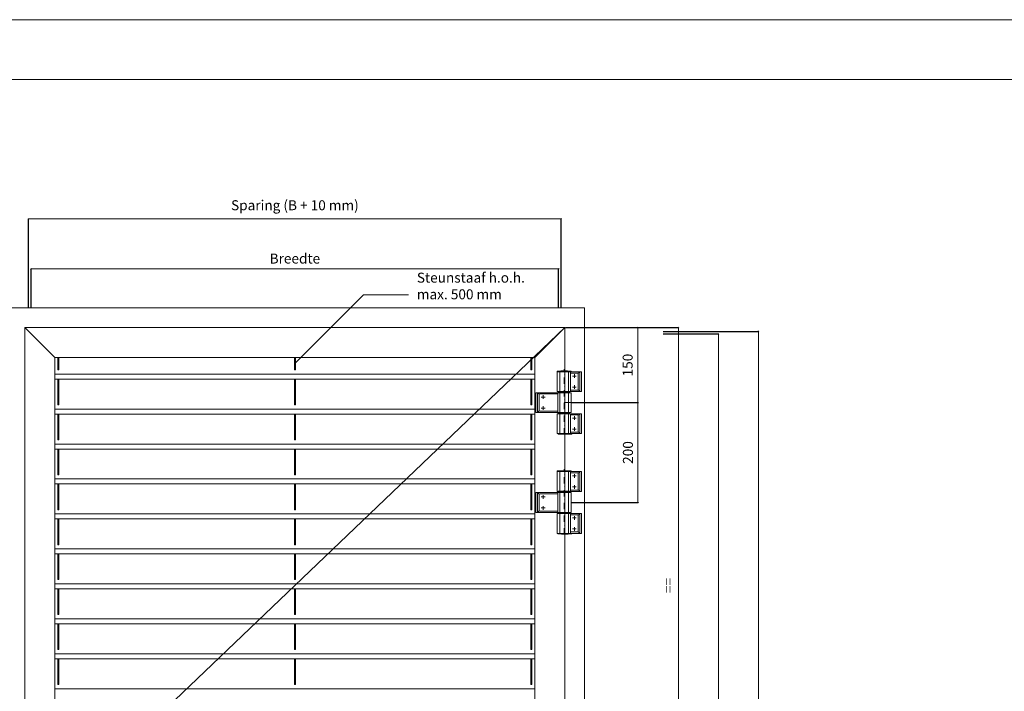
# Model space of a CAD drawing. Units: millimetres. Extents: x 0 to 5940, y 0 to 4200.
# Drawn here: x 1000 to 2970, y 2856 to 4200 of the extents above; entities that cross this region are included whole.
import ezdxf

# ---------------------------------------------------------------- set-up
doc = ezdxf.new("R2010")
doc.units = ezdxf.units.MM
doc.linetypes.add('CENTERX2', pattern=[101.6, 63.5, -12.7, 12.7, -12.7])
doc.linetypes.add('DASHDOT', pattern=[25.4, 12.7, -6.35, 0, -6.35])
for name, color, linetype in [('- 00 maatvoering', 1, 'Continuous'), ('LE_MIDDLE', 7, 'Continuous'), ('tekenhoofd', 4, 'Continuous'), ('teksten', 2, 'Continuous')]:
    doc.layers.add(name, color=color, linetype=linetype)
for name, color, linetype, lineweight in [('aanzicht', 7, 'Continuous', 35), ('aanzichtslijnen', 1, 'Continuous', 25), ('bemating', 1, 'Continuous', 18), ('LE_NORM', 7, 'Continuous', 50)]:
    doc.layers.add(name, color=color, linetype=linetype, lineweight=lineweight)
doc.layers.add('Hulplijnen', color=3, linetype='Continuous', lineweight=0, plot=False)
doc.styles.add('Maatvoering', font='iso.shx')
doc.styles.add('smitsair', font='txt', dxfattribs={"height": 1400})
doc.dimstyles.new('Smits Air', dxfattribs={"dimscale": 50, "dimtxt": 2.5, "dimasz": 2, "dimexe": 0.1628, "dimexo": 1, "dimgap": 0, "dimtad": 0, "dimdec": 0, "dimrnd": 1, "dimtxsty": 'Maatvoering', "dimblk1": 'OBLIQUE', "dimblk2": 'OBLIQUE', "dimsah": 1, "dimcen": 0.09, "dimclrd": 256, "dimclre": 256, "dimclrt": 2, "dimadec": 0, "dimazin": 0, "dimtfac": 1, "dimtdec": 0, "dimtofl": 0, "dimtmove": 0, "dimatfit": 3, "dimfxl": 1, "dimtvp": 1, "dimtolj": 1, "dimtzin": 0, "dimlwd": 15, "dimarcsym": 0})

# ---------------------------------------------------------------- blocks, each defined once
blk = doc.blocks.new('Hulpkader A2')
at = {"layer": 'Hulplijnen'}
for points in [[(0, 0), (5940, 0), (5940, 4200), (0, 4200)], [(120, 120), (5820, 120), (5820, 4080), (120, 4080)]]:
    blk.add_lwpolyline(points, close=True, dxfattribs=at)
blk = doc.blocks.new('_Oblique')
at = {"layer": 'tekenhoofd', "color": 0, "lineweight": -2}
blk.add_line((-0.5, -0.5), (0.5, 0.5), dxfattribs=at)
blk = doc.blocks.new('*D62')
at = {"layer": 'bemating', "lineweight": -2, "transparency": 16777216}
for p, q in [((1023.3, 3624.2), (1023.3, 3701.4)), ((2078.5, 3624.2), (2078.5, 3701.4))]:
    blk.add_line(p, q, dxfattribs=at)
at = {"layer": 'bemating', "lineweight": 15, "transparency": 16777216}
blk.add_line((1023.3, 3701.2), (2078.5, 3701.2), dxfattribs=at)
at = {"layer": 'Defpoints', "color": 0, "transparency": 16777216}
for p in [(2078.5, 3701.2), (1023.3, 3623.2), (2078.5, 3623.2)]:
    blk.add_point(p, dxfattribs=at)
at = {"layer": 'bemating', "lineweight": 15, "transparency": 16777216, "xscale": 2, "yscale": 2, "zscale": 2, "rotation": 180}
blk.add_blockref('_Oblique', (1023.3, 3701.2), dxfattribs=at)
at = {"layer": 'bemating', "lineweight": 15, "transparency": 16777216, "xscale": 2, "yscale": 2, "zscale": 2}
blk.add_blockref('_Oblique', (2078.5, 3701.2), dxfattribs=at)
at = {"layer": 'bemating', "color": 2, "lineweight": 5, "transparency": 16777216, "insert": (1550.9, 3721.9), "char_height": 20, "attachment_point": 5, "style": 'Maatvoering'}
blk.add_mtext('\\A1;Breedte', dxfattribs=at)
blk = doc.blocks.new('*D63')
at = {"layer": 'bemating', "lineweight": -2, "transparency": 16777216}
for p, q in [((1018.3, 3624.2), (1018.3, 3801.4)), ((2083.5, 3624.2), (2083.5, 3801.4))]:
    blk.add_line(p, q, dxfattribs=at)
at = {"layer": 'bemating', "lineweight": 15, "transparency": 16777216}
blk.add_line((1018.3, 3801.2), (2083.5, 3801.2), dxfattribs=at)
at = {"layer": 'Defpoints', "color": 0, "transparency": 16777216}
for p in [(2083.5, 3801.2), (1018.3, 3623.2), (2083.5, 3623.2)]:
    blk.add_point(p, dxfattribs=at)
at = {"layer": 'bemating', "lineweight": 15, "transparency": 16777216, "xscale": 2, "yscale": 2, "zscale": 2, "rotation": 180}
blk.add_blockref('_Oblique', (1018.3, 3801.2), dxfattribs=at)
at = {"layer": 'bemating', "lineweight": 15, "transparency": 16777216, "xscale": 2, "yscale": 2, "zscale": 2}
blk.add_blockref('_Oblique', (2083.5, 3801.2), dxfattribs=at)
at = {"layer": 'bemating', "color": 2, "lineweight": 5, "transparency": 16777216, "insert": (1550.9, 3828.6), "char_height": 20, "attachment_point": 5, "style": 'Maatvoering'}
blk.add_mtext('\\A1;Sparing (B + 10 mm)', dxfattribs=at)
blk = doc.blocks.new('KAPPE_00020_00038', base_point=(15501.9, 26793.6))
at = {"layer": 'LE_NORM', "lineweight": 5}
blk.add_lwpolyline([(15128.9, 26631.5, 0.054303), (15154.9, 26631.5), (15155.1, 26631.5), (15155.4, 26631.6), (15155.6, 26631.7), (15155.7, 26631.7), (15155.8, 26631.8), (15155.8, 26631.8), (15155.9, 26631.9), (15155.9, 26631.9), (15155.9, 26632.8), (15127.9, 26632.8), (15127.9, 26631.9), (15127.9, 26631.9), (15127.9, 26631.9), (15127.9, 26631.9), (15127.9, 26631.8), (15128, 26631.7), (15128.2, 26631.6), (15128.5, 26631.5), (15128.9, 26631.5, 0.054327), (15154.9, 26631.5)], format="xyb", dxfattribs=at)
blk = doc.blocks.new('BUCHSE_00021_00039', base_point=(15142.4, 26673.4))
at = {"layer": 'LE_NORM', "lineweight": 5}
for p, q in [((15130.7, 26674.8), (15130.7, 26674.6)), ((15131.5, 26674.6), (15130.7, 26674.6)), ((15131.5, 26674.6), (15152.2, 26674.6)), ((15131.8, 26674.6), (15131.8, 26674.4)), ((15152, 26674.6), (15152, 26674.4)), ((15153.5, 26672.3), (15153.7, 26672.5))]:
    blk.add_line(p, q, dxfattribs=at)
blk.add_lwpolyline([(15131.1, 26672.5), (15153.7, 26672.5), (15153.7, 26674.4), (15131.1, 26674.4), (15131.1, 26672.5, 0.001996), (15131.3, 26672.3), (15131.3, 26672.3)], format="xyb", dxfattribs=at)
at = {"layer": 'LE_NORM', "color": 1, "lineweight": 5}
blk.add_lwpolyline([(15131.3, 26672.3), (15153.5, 26672.3)], dxfattribs=at)
at = {"layer": 'LE_NORM', "lineweight": 5}
blk.add_lwpolyline([(15153.1, 26674.8), (15153.1, 26674.6), (15152.2, 26674.6)], dxfattribs=at)
blk = doc.blocks.new('*D345')
at = {"layer": 'bemating', "lineweight": -2, "transparency": 16777216}
for p, q in [((2092, 3583.7), (2237.3, 3583.7)), ((2104.5, 3433.7), (2237.3, 3433.7))]:
    blk.add_line(p, q, dxfattribs=at)
at = {"layer": 'bemating', "lineweight": 15, "transparency": 16777216}
blk.add_line((2237.1, 3583.7), (2237.1, 3433.7), dxfattribs=at)
at = {"layer": 'Defpoints', "color": 0, "transparency": 16777216}
for p in [(2091, 3583.7), (2103.5, 3433.7), (2237.1, 3433.7)]:
    blk.add_point(p, dxfattribs=at)
at = {"layer": 'bemating', "lineweight": 15, "transparency": 16777216, "xscale": 2, "yscale": 2, "zscale": 2}
for p, rotation in [((2237.1, 3583.7), 90), ((2237.1, 3433.7), 270)]:
    blk.add_blockref('_Oblique', p, dxfattribs=dict(at, rotation=rotation))
at = {"layer": 'bemating', "color": 2, "lineweight": 5, "transparency": 16777216, "insert": (2216.6, 3508.7), "char_height": 20, "attachment_point": 5, "rotation": 90, "style": 'Maatvoering'}
blk.add_mtext('\\A1;150', dxfattribs=at)
blk = doc.blocks.new('*D346')
at = {"layer": 'bemating', "lineweight": -2, "transparency": 16777216}
for p, q in [((2104.5, 3433.7), (2237.3, 3433.7)), ((2104.5, 3233.7), (2237.3, 3233.7))]:
    blk.add_line(p, q, dxfattribs=at)
at = {"layer": 'bemating', "lineweight": 15, "transparency": 16777216}
blk.add_line((2237.1, 3433.7), (2237.1, 3233.7), dxfattribs=at)
at = {"layer": 'Defpoints', "color": 0, "transparency": 16777216}
for p in [(2103.5, 3433.7), (2103.5, 3233.7), (2237.1, 3233.7)]:
    blk.add_point(p, dxfattribs=at)
at = {"layer": 'bemating', "lineweight": 15, "transparency": 16777216, "xscale": 2, "yscale": 2, "zscale": 2}
for p, rotation in [((2237.1, 3433.7), 90), ((2237.1, 3233.7), 270)]:
    blk.add_blockref('_Oblique', p, dxfattribs=dict(at, rotation=rotation))
at = {"layer": 'bemating', "color": 2, "lineweight": 5, "transparency": 16777216, "insert": (2217.1, 3333.7), "char_height": 20, "attachment_point": 5, "rotation": 90, "style": 'Maatvoering'}
blk.add_mtext('\\A1;200', dxfattribs=at)
blk = doc.blocks.new('*D347')
at = {"layer": 'bemating', "lineweight": -2, "transparency": 16777216}
for p, q in [((2092, 3583.7), (2318.2, 3583.7)), ((2104.5, 2551.2), (2318.2, 2551.2))]:
    blk.add_line(p, q, dxfattribs=at)
at = {"layer": 'bemating', "lineweight": 15, "transparency": 16777216}
blk.add_line((2318, 3583.7), (2318, 2551.2), dxfattribs=at)
at = {"layer": 'Defpoints', "color": 0, "transparency": 16777216}
for p in [(2091, 3583.7), (2103.5, 2551.2), (2318, 2551.2)]:
    blk.add_point(p, dxfattribs=at)
at = {"layer": 'bemating', "lineweight": 15, "transparency": 16777216, "xscale": 2, "yscale": 2, "zscale": 2}
for p, rotation in [((2318, 3583.7), 90), ((2318, 2551.2), 270)]:
    blk.add_blockref('_Oblique', p, dxfattribs=dict(at, rotation=rotation))
at = {"layer": 'bemating', "color": 2, "lineweight": 5, "transparency": 16777216, "insert": (2298, 3067.4), "char_height": 20, "attachment_point": 5, "rotation": 90, "style": 'Maatvoering'}
blk.add_mtext('\\A1;==', dxfattribs=at)
blk = doc.blocks.new('*D343')
at = {"layer": 'bemating', "lineweight": -2, "transparency": 16777216}
for p, q in [((2287.6, 3571.2), (2398.2, 3571.2)), ((2287.6, 1531), (2398.2, 1531))]:
    blk.add_line(p, q, dxfattribs=at)
at = {"layer": 'bemating', "lineweight": 15, "transparency": 16777216}
blk.add_line((2398, 3571.2), (2398, 1531), dxfattribs=at)
at = {"layer": 'Defpoints', "color": 0, "transparency": 16777216}
for p in [(2286.6, 3571.2), (2286.6, 1531), (2398, 1531)]:
    blk.add_point(p, dxfattribs=at)
at = {"layer": 'bemating', "lineweight": 15, "transparency": 16777216, "xscale": 2, "yscale": 2, "zscale": 2}
for p, rotation in [((2398, 3571.2), 90), ((2398, 1531), 270)]:
    blk.add_blockref('_Oblique', p, dxfattribs=dict(at, rotation=rotation))
at = {"layer": 'bemating', "color": 2, "lineweight": 5, "transparency": 16777216, "insert": (2370.7, 2551.1), "char_height": 20, "attachment_point": 5, "rotation": 90, "style": 'Maatvoering'}
blk.add_mtext('\\A1;Hoogte', dxfattribs=at)
blk = doc.blocks.new('*D344')
at = {"layer": 'bemating', "lineweight": -2, "transparency": 16777216}
for p, q in [((2287.6, 3576.2), (2478.2, 3576.2)), ((2287.6, 1526), (2478.2, 1526))]:
    blk.add_line(p, q, dxfattribs=at)
at = {"layer": 'bemating', "lineweight": 15, "transparency": 16777216}
blk.add_line((2478, 3576.2), (2478, 1526), dxfattribs=at)
at = {"layer": 'Defpoints', "color": 0, "transparency": 16777216}
for p in [(2286.6, 3576.2), (2286.6, 1526), (2478, 1526)]:
    blk.add_point(p, dxfattribs=at)
at = {"layer": 'bemating', "lineweight": 15, "transparency": 16777216, "xscale": 2, "yscale": 2, "zscale": 2}
for p, rotation in [((2478, 3576.2), 90), ((2478, 1526), 270)]:
    blk.add_blockref('_Oblique', p, dxfattribs=dict(at, rotation=rotation))
at = {"layer": 'bemating', "color": 2, "lineweight": 5, "transparency": 16777216, "insert": (2450.7, 2551.1), "char_height": 20, "attachment_point": 5, "rotation": 90, "style": 'Maatvoering'}
blk.add_mtext('\\A1;Sparing (H + 10 mm)', dxfattribs=at)

msp = doc.modelspace()

# ---------------------------------------------------------------- linework, layer by layer
at = {"layer": '- 00 maatvoering', "color": 1, "linetype": 'CENTERX2', "lineweight": 5, "ltscale": 5}
msp.add_line((2103.5, 3433.7), (2089.5, 3433.7), dxfattribs=at)
at = {"layer": 'aanzicht', "lineweight": 5}
for p, q in [((2091, 3497.5), (2091, 3583.7)), ((2091.2, 3297.5), (2091, 3369.9)), ((2091, 2335.1), (2091, 3219.9))]:
    msp.add_line(p, q, dxfattribs=at)
for points in [[(971.3, 3623.2), (2130.5, 3623.2), (2130.5, 1479.2), (971.3, 1479.2)], [(1010.8, 3583.7), (2091, 3583.7), (2091, 1518.7), (1010.8, 1518.7)]]:
    msp.add_lwpolyline(points, close=True, dxfattribs=at)
for points in [[(1010.8, 3583.7), (1070.8, 3523.7)], [(2031, 3523.7), (2091, 3583.7)], [(2031, 3523.7), (2091, 3583.7)], [(1070.8, 2601.2), (1070.8, 3523.7), (2031, 3523.7), (2031, 1578.7), (1070.8, 1578.7), (1070.8, 2581.2)]]:
    msp.add_lwpolyline(points, dxfattribs=at)
at = {"layer": 'aanzichtslijnen', "lineweight": 5}
for points in [[(2091, 3583.7), (1010.8, 2551.2), (2091, 1518.7)], [(1078.8, 3523.7), (1078.8, 3499.2), (1076.8, 3499.2), (1076.8, 3523.7)], [(1551.9, 3523.7), (1551.9, 3499.2), (1549.9, 3499.2), (1549.9, 3523.7)], [(2025, 3523.7), (2025, 3499.2), (2023, 3499.2), (2023, 3523.7)], [(2031, 3490.7), (1070.8, 3490.7)], [(2031, 3480.7), (1070.8, 3480.7)], [(2031, 3420.7), (1070.8, 3420.7)], [(2031, 3410.7), (1070.8, 3410.7)], [(2031, 3350.7), (1070.8, 3350.7)], [(2031, 3340.7), (1070.8, 3340.7)], [(2031, 3280.7), (1070.8, 3280.7)], [(2031, 3270.7), (1070.8, 3270.7)], [(2031, 3210.7), (1070.8, 3210.7)], [(2031, 3200.7), (1070.8, 3200.7)], [(2031, 3140.7), (1070.8, 3140.7)], [(2031, 3130.7), (1070.8, 3130.7)], [(2031, 3070.7), (1070.8, 3070.7)], [(2031, 3060.7), (1070.8, 3060.7)], [(2031, 3000.7), (1070.8, 3000.7)], [(2031, 2990.7), (1070.8, 2990.7)], [(2031, 2930.7), (1070.8, 2930.7)], [(2031, 2920.7), (1070.8, 2920.7)], [(2031, 2860.7), (1070.8, 2860.7)]]:
    msp.add_lwpolyline(points, dxfattribs=at)
for points in [[(1076.8, 3480.7), (1078.8, 3480.7), (1078.8, 3429.2), (1076.8, 3429.2)], [(1549.9, 3480.7), (1551.9, 3480.7), (1551.9, 3429.2), (1549.9, 3429.2)], [(2023, 3480.7), (2025, 3480.7), (2025, 3429.2), (2023, 3429.2)], [(1076.8, 3410.7), (1078.8, 3410.7), (1078.8, 3359.2), (1076.8, 3359.2)], [(1549.9, 3410.7), (1551.9, 3410.7), (1551.9, 3359.2), (1549.9, 3359.2)], [(2023, 3410.7), (2025, 3410.7), (2025, 3359.2), (2023, 3359.2)], [(1076.8, 3340.7), (1078.8, 3340.7), (1078.8, 3289.2), (1076.8, 3289.2)], [(1549.9, 3340.7), (1551.9, 3340.7), (1551.9, 3289.2), (1549.9, 3289.2)], [(2023, 3340.7), (2025, 3340.7), (2025, 3289.2), (2023, 3289.2)], [(1076.8, 3270.7), (1078.8, 3270.7), (1078.8, 3219.2), (1076.8, 3219.2)], [(1549.9, 3270.7), (1551.9, 3270.7), (1551.9, 3219.2), (1549.9, 3219.2)], [(2023, 3270.7), (2025, 3270.7), (2025, 3219.2), (2023, 3219.2)], [(1076.8, 3200.7), (1078.8, 3200.7), (1078.8, 3149.2), (1076.8, 3149.2)], [(1549.9, 3200.7), (1551.9, 3200.7), (1551.9, 3149.2), (1549.9, 3149.2)], [(2023, 3200.7), (2025, 3200.7), (2025, 3149.2), (2023, 3149.2)], [(1076.8, 3130.7), (1078.8, 3130.7), (1078.8, 3079.2), (1076.8, 3079.2)], [(1549.9, 3130.7), (1551.9, 3130.7), (1551.9, 3079.2), (1549.9, 3079.2)], [(2023, 3130.7), (2025, 3130.7), (2025, 3079.2), (2023, 3079.2)], [(1076.8, 3060.7), (1078.8, 3060.7), (1078.8, 3009.2), (1076.8, 3009.2)], [(1549.9, 3060.7), (1551.9, 3060.7), (1551.9, 3009.2), (1549.9, 3009.2)], [(2023, 3060.7), (2025, 3060.7), (2025, 3009.2), (2023, 3009.2)], [(1076.8, 2990.7), (1078.8, 2990.7), (1078.8, 2939.2), (1076.8, 2939.2)], [(1549.9, 2990.7), (1551.9, 2990.7), (1551.9, 2939.2), (1549.9, 2939.2)], [(2023, 2990.7), (2025, 2990.7), (2025, 2939.2), (2023, 2939.2)], [(1076.8, 2920.7), (1078.8, 2920.7), (1078.8, 2869.2), (1076.8, 2869.2)], [(1549.9, 2920.7), (1551.9, 2920.7), (1551.9, 2869.2), (1549.9, 2869.2)], [(2023, 2920.7), (2025, 2920.7), (2025, 2869.2), (2023, 2869.2)]]:
    msp.add_lwpolyline(points, close=True, dxfattribs=at)
at = {"layer": 'LE_MIDDLE', "color": 1, "linetype": 'DASHDOT', "lineweight": 5}
for p, q in [((2089.5, 3369.4), (2089.5, 3500.2)), ((2110, 3486.7), (2106.2, 3486.7)), ((2110, 3486.7), (2110, 3490.5)), ((2110, 3486.7), (2110, 3482.9)), ((2110, 3486.7), (2113.8, 3486.7)), ((2110, 3464.7), (2110, 3468.5)), ((2047.5, 3444.7), (2047.5, 3448.5)), ((2110, 3464.7), (2106.2, 3464.7)), ((2110, 3464.7), (2110, 3460.9)), ((2110, 3464.7), (2113.8, 3464.7)), ((2047.5, 3444.7), (2043.7, 3444.7)), ((2047.5, 3444.7), (2047.5, 3440.9)), ((2047.5, 3444.7), (2051.3, 3444.7)), ((2047.5, 3422.7), (2043.7, 3422.7)), ((2047.5, 3422.7), (2047.5, 3426.5)), ((2047.5, 3422.7), (2047.5, 3418.9)), ((2047.5, 3422.7), (2051.3, 3422.7)), ((2110, 3402.7), (2106.2, 3402.7)), ((2110, 3402.7), (2110, 3406.5)), ((2110, 3402.7), (2110, 3398.9)), ((2110, 3402.7), (2113.8, 3402.7)), ((2110, 3380.7), (2106.2, 3380.7)), ((2110, 3380.7), (2110, 3384.5)), ((2110, 3380.7), (2110, 3376.9)), ((2110, 3380.7), (2113.8, 3380.7)), ((2089.5, 3169.4), (2089.5, 3300.2)), ((2110, 3286.7), (2110, 3290.5)), ((2110, 3286.7), (2106.2, 3286.7)), ((2110, 3286.7), (2110, 3282.9)), ((2110, 3286.7), (2113.8, 3286.7)), ((2110, 3264.7), (2106.2, 3264.7)), ((2110, 3264.7), (2110, 3268.5)), ((2110, 3264.7), (2110, 3260.9)), ((2110, 3264.7), (2113.8, 3264.7)), ((2047.5, 3244.7), (2043.7, 3244.7)), ((2047.5, 3244.7), (2047.5, 3248.5)), ((2047.5, 3244.7), (2047.5, 3240.9)), ((2047.5, 3244.7), (2051.3, 3244.7)), ((2047.5, 3222.7), (2043.7, 3222.7)), ((2047.5, 3222.7), (2047.5, 3226.5)), ((2047.5, 3222.7), (2047.5, 3218.9)), ((2047.5, 3222.7), (2051.3, 3222.7)), ((2110, 3202.7), (2106.2, 3202.7)), ((2110, 3202.7), (2110, 3206.5)), ((2110, 3202.7), (2110, 3198.9)), ((2110, 3202.7), (2113.8, 3202.7)), ((2110, 3180.7), (2106.2, 3180.7)), ((2110, 3180.7), (2110, 3184.5)), ((2110, 3180.7), (2110, 3176.9)), ((2110, 3180.7), (2113.8, 3180.7))]:
    msp.add_line(p, q, dxfattribs=at)
at = {"layer": 'LE_NORM', "lineweight": 5}
for p, q in [((2075.5, 3495.4), (2075.5, 3455.9)), ((2102, 3495.4), (2075.5, 3495.4)), ((2102, 3495.4), (2102, 3455.9)), ((2124.5, 3495.4), (2102, 3495.4)), ((2124.5, 3495.4), (2124.5, 3455.9)), ((2077, 3453.4), (2033, 3453.4)), ((2036.1, 3453.3), (2036.1, 3453.3)), ((2077, 3453.4), (2077, 3413.9)), ((2077, 3453.4), (2103.5, 3453.4)), ((2103.5, 3453.4), (2103.5, 3413.9)), ((2075.5, 3371.9), (2075.5, 3411.4)), ((2102, 3371.9), (2102, 3411.4)), ((2124.5, 3371.9), (2124.5, 3411.4)), ((2102, 3371.9), (2075.5, 3371.9)), ((2124.5, 3371.9), (2102, 3371.9)), ((2075.5, 3295.4), (2075.5, 3255.9)), ((2102, 3295.4), (2075.5, 3295.4)), ((2102, 3295.4), (2102, 3255.9)), ((2124.5, 3295.4), (2102, 3295.4)), ((2124.5, 3295.4), (2124.5, 3255.9)), ((2077, 3253.4), (2033, 3253.4)), ((2036.1, 3253.3), (2036.1, 3253.3)), ((2077, 3253.4), (2077, 3213.9)), ((2077, 3253.4), (2103.5, 3253.4)), ((2103.5, 3253.4), (2103.5, 3213.9)), ((2075.5, 3171.9), (2075.5, 3211.4)), ((2102, 3171.9), (2102, 3211.4)), ((2124.5, 3171.9), (2124.5, 3211.4)), ((2102, 3171.9), (2075.5, 3171.9)), ((2124.5, 3171.9), (2102, 3171.9))]:
    msp.add_line(p, q, dxfattribs=at)
at = {"layer": 'LE_NORM', "color": 9, "lineweight": 5}
for p, q in [((2080.6, 3495.4), (2080.6, 3455.9)), ((2098.5, 3495.4), (2098.5, 3455.9)), ((2102, 3492.8), (2117.1, 3492.8)), ((2117.6, 3492.3), (2117.6, 3459.1)), ((2080.6, 3453.4), (2080.6, 3413.9)), ((2098.5, 3453.4), (2098.5, 3413.9)), ((2102, 3458.6), (2117.1, 3458.6)), ((2080.6, 3371.9), (2080.6, 3411.4)), ((2098.5, 3371.9), (2098.5, 3411.4)), ((2102, 3408.8), (2117.1, 3408.8)), ((2117.6, 3375.1), (2117.6, 3408.3)), ((2102, 3374.6), (2117.1, 3374.6)), ((2080.6, 3295.4), (2080.6, 3255.9)), ((2098.5, 3295.4), (2098.5, 3255.9)), ((2102, 3292.8), (2117.1, 3292.8)), ((2117.6, 3292.3), (2117.6, 3259.1)), ((2080.6, 3253.4), (2080.6, 3213.9)), ((2098.5, 3253.4), (2098.5, 3213.9)), ((2102, 3258.6), (2117.1, 3258.6)), ((2080.6, 3171.9), (2080.6, 3211.4)), ((2098.5, 3171.9), (2098.5, 3211.4)), ((2102, 3208.8), (2117.1, 3208.8)), ((2117.6, 3175.1), (2117.6, 3208.3)), ((2102, 3174.6), (2117.1, 3174.6))]:
    msp.add_line(p, q, dxfattribs=at)
at = {"layer": 'LE_NORM', "color": 1, "lineweight": 5}
for p, q in [((2121, 3495.4), (2121, 3455.9)), ((2121, 3495.3), (2121, 3495.3)), ((2036.1, 3453.4), (2036.1, 3413.9)), ((2039.5, 3417.1), (2039.5, 3450.3)), ((2040, 3450.8), (2077, 3450.8)), ((2121, 3456.1), (2121, 3456.1)), ((2040, 3416.6), (2077, 3416.6)), ((2121, 3371.9), (2121, 3411.4)), ((2121, 3411.3), (2121, 3411.3)), ((2121, 3372.1), (2121, 3372.1)), ((2121, 3295.4), (2121, 3255.9)), ((2121, 3295.3), (2121, 3295.3)), ((2036.1, 3253.4), (2036.1, 3213.9)), ((2039.5, 3217.1), (2039.5, 3250.3)), ((2040, 3250.8), (2077, 3250.8)), ((2121, 3256.1), (2121, 3256.1)), ((2040, 3216.6), (2077, 3216.6)), ((2121, 3171.9), (2121, 3211.4)), ((2121, 3211.3), (2121, 3211.3)), ((2121, 3172.1), (2121, 3172.1))]:
    msp.add_line(p, q, dxfattribs=at)
for points in [[(2121, 3495.3), (2121, 3495.3), (2120.9, 3495.3), (2120.8, 3495.2), (2120.6, 3495.1), (2120.4, 3495), (2120.2, 3494.9), (2120, 3494.6), (2119.6, 3494.4), (2119.1, 3494), (2118.7, 3493.6), (2118.2, 3493.2), (2118, 3493.1)], [(2121, 3495.3), (2121, 3495.3), (2121, 3495.3), (2121, 3495.3), (2121, 3495.3)], [(2036.1, 3453.3), (2036.2, 3453.3), (2036.3, 3453.3), (2036.4, 3453.2), (2036.6, 3453.1), (2036.7, 3453), (2036.9, 3452.9), (2037.2, 3452.6), (2037.6, 3452.4), (2038, 3452), (2038.5, 3451.6), (2039, 3451.2), (2039.1, 3451.1)], [(2118, 3458.3), (2118.2, 3458.2), (2118.7, 3457.8), (2119.1, 3457.4), (2119.6, 3457), (2120, 3456.8), (2120.2, 3456.5), (2120.4, 3456.4), (2120.6, 3456.3), (2120.8, 3456.2), (2120.9, 3456.1), (2121, 3456.1)], [(2121, 3456.1), (2121, 3456.1), (2121, 3456.1), (2121, 3456.1), (2121, 3456.1), (2121, 3456.1)], [(2039.1, 3416.3), (2039, 3416.2), (2038.5, 3415.8), (2038, 3415.4), (2037.6, 3415), (2037.2, 3414.8), (2036.9, 3414.5), (2036.7, 3414.4), (2036.6, 3414.3), (2036.4, 3414.2), (2036.3, 3414.1), (2036.2, 3414.1), (2036.1, 3414.1)], [(2118, 3409.1), (2118.2, 3409.2), (2118.7, 3409.6), (2119.1, 3410), (2119.6, 3410.4), (2120, 3410.6), (2120.2, 3410.9), (2120.4, 3411), (2120.6, 3411.1), (2120.8, 3411.2), (2120.9, 3411.3), (2121, 3411.3)], [(2121, 3411.3), (2121, 3411.3), (2121, 3411.3), (2121, 3411.3), (2121, 3411.3), (2121, 3411.3)], [(2121, 3372.1), (2121, 3372.1), (2120.9, 3372.1), (2120.8, 3372.2), (2120.6, 3372.3), (2120.4, 3372.4), (2120.2, 3372.5), (2120, 3372.8), (2119.6, 3373), (2119.1, 3373.4), (2118.7, 3373.8), (2118.2, 3374.2), (2118, 3374.3)], [(2121, 3372.1), (2121, 3372.1), (2121, 3372.1), (2121, 3372.1), (2121, 3372.1)], [(2121, 3295.3), (2121, 3295.3), (2120.9, 3295.3), (2120.8, 3295.2), (2120.6, 3295.1), (2120.4, 3295), (2120.2, 3294.9), (2120, 3294.6), (2119.6, 3294.4), (2119.1, 3294), (2118.6, 3293.6), (2118.1, 3293.2), (2118, 3293.1)], [(2121, 3295.3), (2121, 3295.3), (2121, 3295.3), (2121, 3295.3), (2121, 3295.3)], [(2036.1, 3253.3), (2036.2, 3253.3), (2036.3, 3253.3), (2036.4, 3253.2), (2036.6, 3253.1), (2036.7, 3253), (2036.9, 3252.9), (2037.2, 3252.6), (2037.6, 3252.4), (2038, 3252), (2038.5, 3251.6), (2039, 3251.2), (2039.1, 3251.1)], [(2118, 3258.3), (2118.1, 3258.2), (2118.6, 3257.8), (2119.1, 3257.4), (2119.6, 3257), (2120, 3256.8), (2120.2, 3256.5), (2120.4, 3256.4), (2120.6, 3256.3), (2120.8, 3256.2), (2120.9, 3256.1), (2121, 3256.1)], [(2121, 3256.1), (2121, 3256.1), (2121, 3256.1), (2121, 3256.1), (2121, 3256.1), (2121, 3256.1)], [(2039.1, 3216.3), (2039, 3216.2), (2038.5, 3215.8), (2038, 3215.4), (2037.6, 3215), (2037.2, 3214.8), (2036.9, 3214.5), (2036.7, 3214.4), (2036.6, 3214.3), (2036.4, 3214.2), (2036.3, 3214.1), (2036.2, 3214.1), (2036.1, 3214.1)], [(2118, 3209.1), (2118.1, 3209.2), (2118.6, 3209.6), (2119.1, 3210), (2119.6, 3210.4), (2120, 3210.6), (2120.2, 3210.9), (2120.4, 3211), (2120.6, 3211.1), (2120.8, 3211.2), (2120.9, 3211.3), (2121, 3211.3)], [(2121, 3211.3), (2121, 3211.3), (2121, 3211.3), (2121, 3211.3), (2121, 3211.3), (2121, 3211.3)], [(2121, 3172.1), (2121, 3172.1), (2120.9, 3172.1), (2120.8, 3172.2), (2120.6, 3172.3), (2120.4, 3172.4), (2120.2, 3172.5), (2120, 3172.8), (2119.6, 3173), (2119.1, 3173.4), (2118.6, 3173.8), (2118.1, 3174.2), (2118, 3174.3)], [(2121, 3172.1), (2121, 3172.1), (2121, 3172.1), (2121, 3172.1), (2121, 3172.1)]]:
    msp.add_lwpolyline(points, dxfattribs=at)
at = {"layer": 'LE_NORM', "lineweight": 5}
for points in [[(2033, 3453.4), (2033, 3413.9), (2077, 3413.9), (2103.5, 3413.9)], [(2036.1, 3453.3), (2036.1, 3453.3), (2036.1, 3453.3), (2036.1, 3453.3), (2036.1, 3453.3)], [(2124.5, 3455.9), (2102, 3455.9), (2075.5, 3455.9)], [(2036.1, 3414.1), (2036.1, 3414.1), (2036.1, 3414.1), (2036.1, 3414.1), (2036.1, 3414.1), (2036.1, 3414.1)], [(2124.5, 3411.4), (2102, 3411.4), (2075.5, 3411.4)], [(2033, 3253.4), (2033, 3213.9), (2077, 3213.9), (2103.5, 3213.9)], [(2036.1, 3253.3), (2036.1, 3253.3), (2036.1, 3253.3), (2036.1, 3253.3), (2036.1, 3253.3)], [(2124.5, 3255.9), (2102, 3255.9), (2075.5, 3255.9)], [(2036.1, 3214.1), (2036.1, 3214.1), (2036.1, 3214.1), (2036.1, 3214.1), (2036.1, 3214.1), (2036.1, 3214.1)], [(2124.5, 3211.4), (2102, 3211.4), (2075.5, 3211.4)]]:
    msp.add_lwpolyline(points, dxfattribs=at)
for centre in [(2110, 3486.7), (2110, 3464.7), (2047.5, 3444.7), (2047.5, 3422.7), (2110, 3402.7), (2110, 3380.7), (2110, 3286.7), (2110, 3264.7), (2047.5, 3244.7), (2047.5, 3222.7), (2110, 3202.7), (2110, 3180.7)]:
    msp.add_circle(centre, 0.5, dxfattribs=at)
for p in [(2089.5, 3371.9), (2089.5, 3171.9)]:
    msp.add_point(p, dxfattribs=at)
at = {"layer": 'teksten', "lineweight": 5}
msp.add_lwpolyline([(1550.7, 3511.6), (1688.4, 3649.2), (1778.4, 3649.2), (1778.4, 3649.2)], dxfattribs=at)

# ---------------------------------------------------------------- block references
at = {"lineweight": 5}
msp.add_blockref('Hulpkader A2', (0, 0), dxfattribs=at)
at = {"lineweight": 5, "rotation": 180}
for name, p in [('KAPPE_00020_00038', (1729.5, 3334.7)), ('BUCHSE_00021_00039', (2089, 3454.9)), ('KAPPE_00020_00038', (1729.5, 3134.7)), ('BUCHSE_00021_00039', (2089, 3254.9))]:
    msp.add_blockref(name, p, dxfattribs=at)
at = {"lineweight": 5, "xscale": -1}
for name, p in [('BUCHSE_00021_00039', (2089, 3412.5)), ('KAPPE_00020_00038', (1731, 3532.7)), ('BUCHSE_00021_00039', (2089, 3212.5)), ('KAPPE_00020_00038', (1731, 3332.7))]:
    msp.add_blockref(name, p, dxfattribs=at)

# ---------------------------------------------------------------- texts
at = {"layer": 'teksten', "lineweight": 5, "insert": (1794.9, 3664.4), "char_height": 20, "width": 263.907, "attachment_point": 4, "style": 'smitsair'}
msp.add_mtext('Steunstaaf h.o.h. max. 500 mm', dxfattribs=at)

# ---------------------------------------------------------------- dimensions: what is measured, and where the dimension line sits
at = {"layer": 'bemating', "lineweight": 5}
for base, p1, p2, text, picture, middle in [((2083.5, 3801.2), (1018.3, 3623.2), (2083.5, 3623.2), 'Sparing (B + 10 mm)', '*D63', (1550.9, 3828.6)), ((2078.5, 3701.2), (1023.3, 3623.2), (2078.5, 3623.2), 'Breedte', '*D62', (1550.9, 3721.9))]:
    dim = msp.add_linear_dim(base=base, p1=p1, p2=p2, text=text, dimstyle='Smits Air', override={"dimscale": 1, "dimtxt": 20, "dimgap": 1, "dimtoh": 1}, dxfattribs=at)
    dim.commit()
    dim.dimension.update_dxf_attribs({"geometry": picture, "text_midpoint": middle})
for base, p1, p2, picture, middle in [((2237.1, 3433.7), (2091, 3583.7), (2103.5, 3433.7), '*D345', (2216.6, 3508.7)), ((2237.1, 3233.7), (2103.5, 3433.7), (2103.5, 3233.7), '*D346', (2217.1, 3333.7))]:
    dim = msp.add_linear_dim(base=base, p1=p1, p2=p2, angle=90, dimstyle='Smits Air', override={"dimscale": 1, "dimtxt": 20, "dimgap": 1, "dimtoh": 1}, dxfattribs=at)
    dim.commit()
    dim.dimension.update_dxf_attribs({"geometry": picture, "text_midpoint": middle})
for base, p1, p2, text, picture, middle in [((2318, 2551.2), (2091, 3583.7), (2103.5, 2551.2), '==', '*D347', (2298, 3067.4)), ((2478, 1526), (2286.6, 3576.2), (2286.6, 1526), 'Sparing (H + 10 mm)', '*D344', (2450.7, 2551.1)), ((2398, 1531), (2286.6, 3571.2), (2286.6, 1531), 'Hoogte', '*D343', (2370.7, 2551.1))]:
    dim = msp.add_linear_dim(base=base, p1=p1, p2=p2, angle=90, text=text, dimstyle='Smits Air', override={"dimscale": 1, "dimtxt": 20, "dimgap": 1, "dimtoh": 1}, dxfattribs=at)
    dim.commit()
    dim.dimension.update_dxf_attribs({"geometry": picture, "text_midpoint": middle})

doc.saveas('drawing.dxf')
